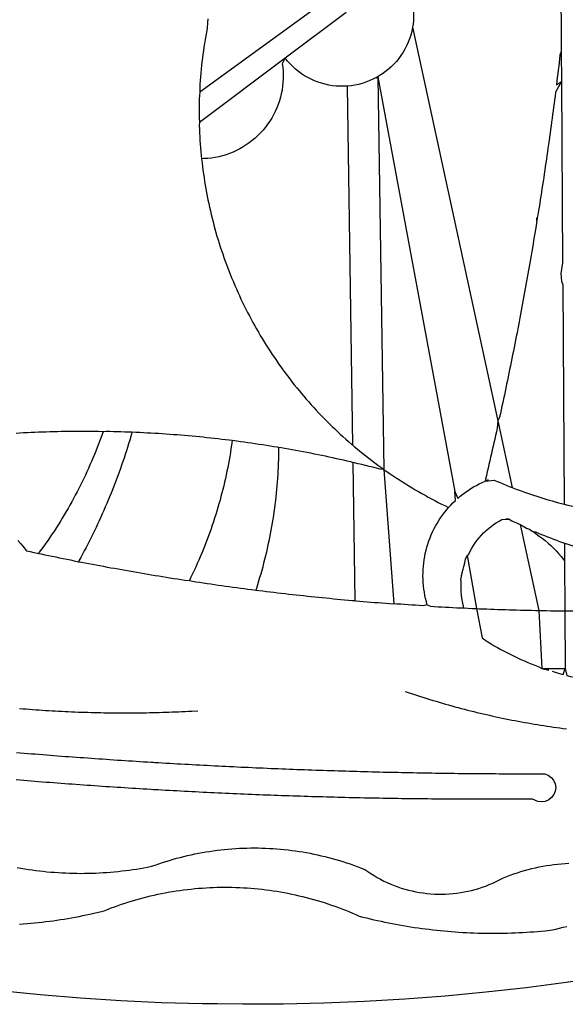
# Model space of a CAD drawing. Units: millimetres. Extents: x 178037 to 178457, y 1670846 to 1671143.
# Drawn here: x 178320 to 178322, y 1670899 to 1670900 of the extents above; entities that cross this region are included whole.
import ezdxf

# ---------------------------------------------------------------- set-up
doc = ezdxf.new("R2010")
doc.units = ezdxf.units.MM
doc.header["$LTSCALE"] = 5
doc.header["$MEASUREMENT"] = 0
doc.layers.add('BRAZAO', color=7, linetype='Continuous')
doc.layers.add('T-DIVIS-EXIS', color=7, linetype='Continuous')

# ---------------------------------------------------------------- blocks, each defined once
blk = doc.blocks.new('Logo_Prefeitura')
at = {"layer": 'BRAZAO'}
for points in [[(-9.96, -689.33), (-10.02, -690.06), (-10.1, -691.22), (-10.23, -691.94), (-10.36, -692.66), (-10.49, -693.39), (-10.61, -694.11), (-10.72, -694.84), (-10.82, -695.56), (-10.92, -696.29), (-11.02, -697.01), (-11.1, -697.74), (-11.19, -698.47), (-11.26, -699.2), (-11.33, -699.93), (-11.39, -700.66), (-11.45, -701.39), (-11.5, -702.13), (-11.54, -702.86), (-11.53, -703.65)], [(59.06, -672.9), (59.2, -693.51)], [(17.04, -682.85), (-11.53, -703.65)], [(29.78, -684.57), (29.97, -685.28), (30.12, -686), (30.23, -686.73), (30.31, -687.46), (30.34, -688.19), (30.34, -688.92), (30.3, -689.65), (30.22, -690.38), (30.13, -690.95)], [(5.16, -696.98), (17.12, -688.01)], [(30.13, -690.95), (29.95, -691.82), (29.76, -692.53), (29.53, -693.23), (29.26, -693.91), (28.96, -694.58), (28.63, -695.23), (28.26, -695.87), (27.86, -696.48), (27.43, -697.07), (26.96, -697.64), (26.47, -698.19), (25.95, -698.7), (25.4, -699.19), (24.83, -699.65), (24.24, -700.08), (23.62, -700.48), (23.33, -700.65)], [(30.13, -690.95), (46.83, -768.04)], [(59.2, -693.51), (59.2, -694.24), (59.21, -694.96), (59.21, -695.69)], [(59.21, -695.69), (58.98, -696.42), (58.9, -697.15), (58.81, -697.88), (58.73, -698.61), (58.64, -699.34), (58.55, -700.06), (58.46, -700.79), (58.37, -701.52), (58.28, -702.25), (59.25, -701.6)], [(59.21, -695.69), (59.25, -701.6)], [(-11.58, -709.55), (5.16, -696.98)], [(5.16, -696.98), (4.62, -698.14), (4.72, -698.86), (4.77, -699.6), (4.8, -700.33), (4.79, -701.06), (4.75, -701.79), (4.67, -702.52), (4.57, -703.25), (4.43, -703.97), (4.25, -704.68), (4.05, -705.38), (3.81, -706.08), (3.54, -706.76), (3.25, -707.43), (2.92, -708.09), (2.56, -708.73), (2.17, -709.35), (1.76, -709.96), (1.32, -710.54), (0.85, -711.11), (0.36, -711.65), (-0.16, -712.17), (-0.7, -712.67), (-1.26, -713.14), (-1.84, -713.59), (-2.44, -714.01), (-3.06, -714.4), (-3.7, -714.76), (-4.35, -715.1), (-5.02, -715.4), (-5.7, -715.67), (-6.39, -715.92), (-7.09, -716.13), (-7.81, -716.31), (-8.52, -716.45), (-9.25, -716.57), (-9.98, -716.65), (-10.71, -716.69), (-11.18, -716.7)], [(17.33, -702.49), (16.67, -702.52), (15.93, -702.52), (15.2, -702.48), (14.47, -702.4), (13.75, -702.29), (13.03, -702.13), (12.32, -701.94), (11.63, -701.72), (10.94, -701.45), (10.27, -701.15), (9.62, -700.82), (8.99, -700.45), (8.37, -700.05), (7.78, -699.62), (7.21, -699.16), (6.67, -698.66), (6.15, -698.14), (5.66, -697.6), (5.16, -696.98)], [(23.33, -700.65), (21.66, -701.47), (20.98, -701.73), (20.28, -701.96), (19.57, -702.15), (18.85, -702.3), (18.13, -702.41), (17.33, -702.49)], [(23.33, -700.65), (22.99, -700.84), (23.33, -700.65)], [(23.33, -700.65), (38.41, -781.83)], [(23.33, -700.65), (24.5, -777.53)], [(59.25, -701.6), (58.1, -703.7), (58.01, -704.43), (57.91, -705.16), (57.82, -705.88), (57.72, -706.61), (57.63, -707.34), (57.53, -708.07), (57.44, -708.79), (57.34, -709.52), (57.24, -710.25), (57.14, -710.97), (57.04, -711.7), (56.94, -712.43), (56.84, -713.15), (56.74, -713.88), (56.63, -714.61), (56.53, -715.33), (56.43, -716.06), (56.32, -716.78), (56.22, -717.51), (56.11, -718.23), (56, -718.96), (55.89, -719.69), (55.79, -720.41), (55.68, -721.14), (55.57, -721.86), (55.46, -722.59), (55.34, -723.31), (55.23, -724.04), (55.12, -724.76), (55.01, -725.49), (54.89, -726.21), (54.78, -726.93), (54.66, -727.66), (54.5, -728.22)], [(59.25, -701.6), (59.49, -737.07)], [(17.33, -702.49), (18.36, -772.74)], [(-11.53, -703.65), (-11.61, -704.32), (-11.63, -705.06), (-11.65, -705.79), (-11.66, -706.52), (-11.67, -707.26), (-11.67, -707.99), (-11.66, -708.72), (-11.58, -709.55)], [(-11.58, -709.55), (-11.63, -710.19), (-11.6, -710.92), (-11.57, -711.66), (-11.53, -712.39), (-11.49, -713.12), (-11.44, -713.85), (-11.38, -714.58), (-11.32, -715.31), (-11.25, -716.04), (-11.18, -716.7)], [(-11.18, -716.7), (-11.09, -717.5), (-11, -718.23), (-10.91, -718.96), (-10.81, -719.68), (-10.7, -720.41), (-10.59, -721.13), (-10.47, -721.86), (-10.34, -722.58), (-10.21, -723.3), (-10.07, -724.02), (-9.93, -724.74), (-9.78, -725.46), (-9.63, -726.18), (-9.46, -726.89), (-9.29, -727.61), (-9.12, -728.32), (-8.94, -729.03), (-8.75, -729.74), (-8.56, -730.44), (-8.36, -731.15), (-8.16, -731.86), (-7.95, -732.56), (-7.73, -733.26), (-7.51, -733.96), (-7.28, -734.65), (-7.04, -735.35), (-6.8, -736.04), (-6.56, -736.73), (-6.3, -737.42), (-6.05, -738.11), (-5.78, -738.79), (-5.51, -739.47), (-5.24, -740.15), (-4.95, -740.83), (-4.67, -741.5), (-4.37, -742.18), (-4.07, -742.85), (-3.77, -743.51), (-3.46, -744.18), (-3.14, -744.84), (-2.82, -745.5), (-2.5, -746.16), (-2.16, -746.81), (-1.82, -747.46), (-1.48, -748.11), (-1.13, -748.75), (-0.78, -749.39), (-0.41, -750.03), (-0.05, -750.67), (0.32, -751.3), (0.7, -751.93), (1.08, -752.56), (1.47, -753.18), (1.86, -753.8), (2.26, -754.41), (2.66, -755.03), (3.07, -755.64), (3.48, -756.24), (3.9, -756.84), (4.33, -757.44), (4.76, -758.04), (5.19, -758.63), (5.63, -759.21), (6.07, -759.8), (6.52, -760.38), (6.98, -760.95), (7.44, -761.53), (7.9, -762.09), (8.37, -762.66), (8.84, -763.22), (9.32, -763.77), (9.8, -764.33), (10.29, -764.87), (10.78, -765.42), (11.28, -765.96), (11.78, -766.49), (12.29, -767.02), (12.8, -767.55), (13.32, -768.07), (13.84, -768.59), (14.36, -769.1), (14.89, -769.61), (15.42, -770.11), (15.96, -770.61), (16.5, -771.11), (17.04, -771.6), (17.59, -772.08), (18.15, -772.56), (18.36, -772.74)], [(54.5, -728.22), (54.31, -729.83), (54.19, -730.55), (54.07, -731.28), (53.95, -732), (53.83, -732.72), (53.71, -733.45), (53.58, -734.17), (53.46, -734.89), (53.34, -735.62), (53.21, -736.34), (53.09, -737.06), (52.96, -737.78), (52.83, -738.51), (52.71, -739.23), (52.58, -739.95), (52.45, -740.67), (52.32, -741.39), (52.19, -742.12), (52.06, -742.84), (51.93, -743.56), (51.79, -744.28), (51.66, -745), (51.53, -745.72), (51.39, -746.44), (51.26, -747.16), (51.12, -747.88), (50.98, -748.61), (50.84, -749.33), (50.71, -750.04), (50.57, -750.76), (50.43, -751.48), (50.29, -752.2), (50.14, -752.92), (50, -753.64), (49.86, -754.36), (49.72, -755.08), (49.57, -755.8), (49.43, -756.52), (49.28, -757.24), (49.13, -757.96), (48.99, -758.68), (48.84, -759.39), (48.69, -760.11), (48.54, -760.83), (48.39, -761.55), (48.24, -762.27), (48.09, -762.98), (47.94, -763.7), (47.78, -764.42), (47.63, -765.14), (47.47, -765.85), (47.32, -766.57), (47.16, -767.29), (46.83, -768.04)], [(54.5, -728.22), (54.43, -728.87), (54.45, -728.42), (54.5, -728.22)], [(59.49, -737.07), (59.16, -739.2), (59.21, -739.93), (59.31, -740.66), (59.52, -741.38)], [(59.52, -741.38), (59.8, -784.34)], [(46.83, -768.04), (46.69, -769.43), (46.53, -770.15), (46.37, -770.87), (46.21, -771.58), (46.05, -772.3), (45.89, -773.01), (45.73, -773.73), (45.56, -774.44), (45.4, -775.16), (45.24, -775.87), (45.07, -776.59), (44.9, -777.3), (44.74, -778.02), (44.57, -778.73), (44.4, -779.44), (44.31, -779.82)], [(46.83, -768.04), (49.65, -781.07)], [(-30.47, -770.16), (-31.35, -770.1), (-32.08, -770.09), (-32.81, -770.09), (-33.55, -770.08), (-34.28, -770.08), (-34.28, -770.08), (-35.01, -770.09), (-35.75, -770.09), (-36.48, -770.1), (-37.21, -770.11), (-37.95, -770.12), (-38.68, -770.13), (-39.41, -770.15), (-40.15, -770.17), (-40.88, -770.19), (-41.61, -770.21), (-42.35, -770.24), (-43.08, -770.26), (-43.81, -770.29), (-44.54, -770.33), (-45.28, -770.36), (-46.01, -770.4), (-46.74, -770.44), (-47.47, -770.48)], [(-30.47, -770.16), (-30.6, -770.52), (-30.84, -771.21), (-31.1, -771.9), (-31.35, -772.58), (-31.62, -773.27), (-31.89, -773.95), (-32.16, -774.63), (-32.44, -775.31), (-32.73, -775.98), (-33.02, -776.66), (-33.32, -777.33), (-33.62, -777.99), (-33.93, -778.66), (-34.24, -779.32), (-34.56, -779.98), (-34.89, -780.64), (-35.22, -781.29), (-35.56, -781.94), (-35.9, -782.59), (-36.24, -783.24), (-36.6, -783.88), (-36.95, -784.52), (-37.32, -785.16), (-37.68, -785.8), (-38.06, -786.43), (-38.44, -787.05), (-38.82, -787.68), (-39.21, -788.3), (-39.6, -788.92), (-40, -789.54), (-40.41, -790.15), (-40.82, -790.76), (-41.23, -791.36), (-41.65, -791.96), (-42.07, -792.56), (-42.5, -793.15), (-42.94, -793.75), (-43.11, -793.97)], [(-24.8, -770.27), (-25.05, -771.1), (-25.25, -771.81), (-25.47, -772.51), (-25.68, -773.21), (-25.9, -773.91), (-26.13, -774.61), (-26.36, -775.3), (-26.59, -776), (-26.83, -776.69), (-27.07, -777.38), (-27.32, -778.07), (-27.57, -778.76), (-27.83, -779.45), (-28.09, -780.14), (-28.35, -780.82), (-28.62, -781.5), (-28.89, -782.19), (-29.17, -782.87), (-29.45, -783.54), (-29.73, -784.22), (-30.02, -784.89), (-30.31, -785.57), (-30.61, -786.24), (-30.91, -786.9), (-31.21, -787.57), (-31.52, -788.24), (-31.84, -788.9), (-32.15, -789.56), (-32.48, -790.22), (-32.8, -790.88), (-33.13, -791.53), (-33.46, -792.19), (-33.8, -792.84), (-34.14, -793.49), (-34.49, -794.13), (-34.84, -794.78), (-35.19, -795.42), (-35.3, -795.61)], [(-24.8, -770.27), (-25.48, -770.24), (-26.21, -770.21), (-26.95, -770.19), (-27.68, -770.17), (-28.41, -770.15), (-29.15, -770.13), (-29.88, -770.12), (-29.88, -770.12), (-30.47, -770.16)], [(-5.19, -771.9), (-5.75, -771.83), (-6.48, -771.74), (-7.21, -771.65), (-7.93, -771.57), (-8.66, -771.49), (-9.39, -771.41), (-10.12, -771.33), (-10.85, -771.25), (-11.58, -771.18), (-12.31, -771.11), (-13.04, -771.04), (-13.77, -770.98), (-14.5, -770.91), (-15.23, -770.85), (-15.96, -770.79), (-16.69, -770.74), (-17.43, -770.68), (-18.16, -770.63), (-18.89, -770.58), (-19.62, -770.53), (-20.35, -770.49), (-21.09, -770.45), (-21.82, -770.41), (-22.55, -770.37), (-23.28, -770.33), (-24.02, -770.3), (-24.8, -770.27)], [(-5.19, -771.9), (-5.32, -772.8), (-5.43, -773.53), (-5.54, -774.25), (-5.66, -774.98), (-5.79, -775.7), (-5.92, -776.42), (-6.06, -777.14), (-6.2, -777.86), (-6.35, -778.58), (-6.51, -779.29), (-6.67, -780.01), (-6.84, -780.72), (-7.01, -781.44), (-7.19, -782.15), (-7.38, -782.86), (-7.57, -783.57), (-7.77, -784.27), (-7.97, -784.98), (-8.18, -785.68), (-8.4, -786.38), (-8.62, -787.08), (-8.85, -787.78), (-9.08, -788.47), (-9.32, -789.17), (-9.56, -789.86), (-9.81, -790.55), (-10.07, -791.23), (-10.33, -791.92), (-10.59, -792.6), (-10.87, -793.28), (-11.15, -793.96), (-11.43, -794.64), (-11.72, -795.31), (-12.01, -795.98), (-12.31, -796.65), (-12.62, -797.32), (-12.93, -797.98), (-13.25, -798.64), (-13.57, -799.3)], [(3.91, -773.24), (3.69, -773.2), (2.96, -773.08), (2.24, -772.97), (1.51, -772.85), (0.79, -772.74), (0.06, -772.63), (-0.66, -772.52), (-1.39, -772.41), (-2.11, -772.31), (-2.84, -772.21), (-3.57, -772.11), (-4.29, -772.02), (-5.19, -771.9)], [(18.36, -772.74), (18.71, -773.04), (19.27, -773.51), (19.83, -773.98), (20.4, -774.44), (20.98, -774.9), (21.56, -775.35), (22.14, -775.79), (22.72, -776.24), (23.31, -776.67), (23.9, -777.11), (24.5, -777.53)], [(-47.12, -791.44), (-46.65, -792.01), (-46.18, -792.57), (-45.47, -793.47), (-44.75, -793.62), (-44.04, -793.77), (-43.32, -793.93), (-43.11, -793.97)], [(3.91, -773.24), (3.89, -774.87), (3.87, -775.6), (3.84, -776.34), (3.81, -777.07), (3.77, -777.8), (3.73, -778.53), (3.68, -779.27), (3.63, -780), (3.57, -780.73), (3.5, -781.46), (3.43, -782.19), (3.35, -782.92), (3.27, -783.65), (3.18, -784.37), (3.08, -785.1), (2.98, -785.83), (2.88, -786.55), (2.77, -787.28), (2.65, -788), (2.52, -788.72), (2.39, -789.45), (2.26, -790.17), (2.12, -790.89), (1.97, -791.61), (1.82, -792.32), (1.66, -793.04), (1.5, -793.75), (1.33, -794.47), (1.15, -795.18), (0.97, -795.89), (0.79, -796.6), (0.6, -797.31), (0.4, -798.01), (0.19, -798.72), (-0.01, -799.42), (-0.23, -800.12), (-0.45, -800.82), (-0.56, -801.17)], [(18.41, -776.16), (18.07, -776.08), (17.35, -775.91), (16.64, -775.75), (15.92, -775.59), (15.21, -775.43), (14.49, -775.27), (13.77, -775.12), (13.05, -774.97), (12.34, -774.82), (11.62, -774.67), (10.9, -774.53), (10.18, -774.38), (9.46, -774.24), (8.74, -774.1), (8.02, -773.97), (7.3, -773.84), (6.58, -773.7), (5.85, -773.57), (5.13, -773.45), (4.41, -773.32), (3.91, -773.24)], [(24.5, -777.53), (23.76, -777.49), (23.05, -777.3), (22.34, -777.12), (21.63, -776.94), (20.92, -776.76), (20.21, -776.59), (19.49, -776.42), (18.78, -776.25), (18.41, -776.16)], [(18.41, -776.16), (18.8, -803.23)], [(24.5, -777.53), (26.44, -803.83)], [(24.5, -777.53), (25.71, -778.37), (26.31, -778.78), (26.92, -779.19), (27.54, -779.59), (28.16, -779.98), (28.78, -780.37), (29.4, -780.76), (30.03, -781.14), (30.66, -781.51), (31.29, -781.88), (31.93, -782.24), (32.57, -782.6), (33.21, -782.95), (33.86, -783.3), (34.51, -783.64), (35.16, -783.98), (35.82, -784.31), (36.47, -784.63), (37.17, -785.01)], [(38.41, -781.83), (38.97, -783.21), (39.45, -782.79), (39.95, -782.4), (40.46, -782.02), (40.98, -781.65), (41.51, -781.3), (42.05, -780.97), (42.61, -780.66), (43.17, -780.36), (43.74, -780.08), (44.31, -779.82)], [(44.31, -779.82), (44.91, -779.58), (44.31, -779.82)], [(44.31, -779.82), (46.1, -779.61), (46.68, -779.87), (47.27, -780.12), (47.86, -780.37), (48.44, -780.61), (49.03, -780.85), (49.65, -781.07)], [(37.17, -785.01), (37.6, -784.53), (38.04, -784.08), (38.5, -783.64), (38.41, -781.83)], [(49.65, -781.07), (50.22, -781.31), (50.81, -781.53), (51.41, -781.75), (52.01, -781.97), (52.61, -782.18), (53.21, -782.39), (53.81, -782.59), (54.42, -782.79), (55.02, -782.98), (55.63, -783.17), (56.24, -783.35), (56.85, -783.53), (57.46, -783.71), (58.07, -783.88), (58.69, -784.05), (59.3, -784.21), (59.8, -784.34)], [(59.8, -784.34), (60.54, -784.52), (61.16, -784.67), (61.78, -784.81), (62.4, -784.95), (63.02, -785.08), (63.64, -785.21), (64.26, -785.33), (64.89, -785.45), (65.51, -785.57), (66.14, -785.68), (66.77, -785.79), (67.25, -785.86)], [(33.01, -804.05), (32.83, -803.44), (32.68, -802.82), (32.55, -802.2), (32.43, -801.57), (32.34, -800.95), (32.26, -800.31), (32.21, -799.68), (32.17, -799.04), (32.16, -798.41), (32.17, -797.77), (32.19, -797.14), (32.24, -796.5), (32.3, -795.87), (32.39, -795.24), (32.5, -794.61), (32.62, -793.99), (32.77, -793.37), (32.93, -792.76), (33.12, -792.15), (33.32, -791.54), (33.54, -790.95), (33.79, -790.36), (34.05, -789.78), (34.32, -789.21), (34.62, -788.65), (34.93, -788.09), (35.27, -787.55), (35.61, -787.02), (35.98, -786.5), (36.36, -785.99), (36.76, -785.49), (37.17, -785.01)], [(40.84, -794.42), (41.11, -794.1), (41.39, -793.53), (41.71, -792.98), (42.04, -792.44), (42.4, -791.91), (42.78, -791.4), (43.18, -790.91), (43.6, -790.43), (44.04, -789.98), (44.5, -789.54), (44.98, -789.12), (45.48, -788.72), (45.99, -788.34), (46.52, -787.99), (47.06, -787.66), (47.62, -787.35), (49.03, -787.25)], [(49.03, -787.25), (48.41, -787.26), (49.03, -787.25)], [(49.03, -787.25), (49.55, -787.6), (49.82, -787.7), (50.14, -787.87), (50.48, -788.02), (50.73, -788.12), (51.22, -788.33)], [(51.22, -788.33), (54.87, -805.15)], [(51.22, -788.33), (51.8, -788.67), (52.44, -789.01), (53.02, -789.23), (53.51, -789.64), (53.72, -789.67)], [(53.72, -789.67), (54.32, -790.16), (54.92, -790.58), (55.51, -791.02), (56.08, -791.48), (56.64, -791.95), (57.18, -792.45), (57.71, -792.96), (58.22, -793.48), (58.72, -794.02), (59.19, -794.58), (59.65, -795.15), (59.88, -795.45)], [(53.72, -789.67), (54.18, -789.75), (54.76, -790), (55.35, -790.25), (55.93, -790.49), (56.52, -790.73), (57.12, -790.96), (57.71, -791.19), (58.31, -791.41), (58.9, -791.63), (59.5, -791.84), (59.85, -791.96)], [(59.85, -791.96), (60.11, -792.04), (60.71, -792.25), (61.32, -792.44), (61.92, -792.63), (62.53, -792.82), (63.14, -792.99), (63.75, -793.17), (64.37, -793.34), (64.98, -793.5), (65.6, -793.66), (66.22, -793.81), (66.83, -793.95), (67.42, -794.09)], [(59.85, -791.96), (59.88, -795.45)], [(-43.11, -793.97), (-42.6, -794.08), (-41.89, -794.23), (-41.17, -794.38), (-40.45, -794.53), (-39.73, -794.68), (-39.01, -794.82), (-38.29, -794.97), (-37.57, -795.11), (-36.85, -795.26), (-36.14, -795.4), (-35.3, -795.61)], [(-35.3, -795.61), (-34.7, -795.68), (-33.98, -795.82), (-33.26, -795.96), (-32.54, -796.1), (-31.81, -796.23), (-31.09, -796.37), (-30.37, -796.5), (-29.65, -796.64), (-28.93, -796.77), (-28.21, -796.9), (-27.49, -797.03), (-26.77, -797.16), (-26.04, -797.29), (-25.32, -797.42), (-24.6, -797.54), (-23.88, -797.67), (-23.15, -797.79), (-22.43, -797.92), (-21.71, -798.04), (-20.98, -798.16), (-20.26, -798.28), (-19.54, -798.4), (-18.81, -798.52), (-18.09, -798.63), (-17.36, -798.75), (-16.64, -798.87), (-15.92, -798.98), (-15.19, -799.09), (-14.47, -799.2), (-13.57, -799.3)], [(39.59, -798.92), (39.71, -798.65), (39.7, -798.31), (39.82, -797.94), (39.84, -797.7), (40.04, -797.09), (40.15, -796.52), (40.34, -795.81), (40.52, -795.1), (40.84, -794.42)], [(40.84, -794.42), (42.67, -804.78)], [(59.88, -795.45), (59.94, -805.22)], [(-13.57, -799.3), (-12.29, -799.53), (-11.57, -799.64), (-10.84, -799.75), (-10.11, -799.86), (-9.39, -799.96), (-8.66, -800.06), (-7.94, -800.17), (-7.21, -800.27), (-6.48, -800.37), (-5.76, -800.47), (-5.03, -800.57), (-4.3, -800.67), (-3.58, -800.76), (-2.85, -800.86), (-2.12, -800.95), (-1.39, -801.05), (-0.56, -801.17)], [(40.18, -804.64), (40.02, -804.02), (39.89, -803.4), (39.78, -802.77), (39.7, -802.14), (39.65, -801.51), (39.62, -800.88), (39.63, -800.24), (39.66, -799.6), (39.59, -798.92)], [(-0.56, -801.17), (0.06, -801.23), (0.79, -801.32), (1.52, -801.41), (2.25, -801.5), (2.97, -801.59), (3.7, -801.67), (4.43, -801.76), (5.16, -801.84), (5.89, -801.93), (6.62, -802.01), (7.35, -802.09), (8.07, -802.17), (8.8, -802.25), (9.53, -802.33), (10.26, -802.4), (10.99, -802.48), (11.72, -802.55), (12.45, -802.63), (13.18, -802.7), (13.91, -802.77), (14.64, -802.84), (15.37, -802.91), (16.1, -802.98), (16.83, -803.05), (17.56, -803.12), (18.29, -803.18), (18.8, -803.23)], [(18.8, -803.23), (19.02, -803.25), (19.75, -803.31), (20.48, -803.37), (21.21, -803.44), (21.95, -803.5), (22.68, -803.56), (23.41, -803.61), (24.14, -803.67), (24.87, -803.73), (25.6, -803.78), (26.44, -803.83)], [(33.01, -804.05), (32.19, -804.24), (31.45, -804.19), (30.72, -804.14), (29.99, -804.09), (29.26, -804.04), (28.53, -804), (27.8, -803.94), (27.06, -803.89), (26.44, -803.83)], [(33.01, -804.05), (33.65, -804.33), (34.38, -804.37), (35.11, -804.41), (35.85, -804.45), (36.58, -804.49), (37.31, -804.53), (37.99, -804.57)], [(37.99, -804.57), (38.78, -804.61), (39.51, -804.64), (40.18, -804.64)], [(40.18, -804.64), (40.97, -804.71), (41.71, -804.74), (42.44, -804.77), (42.67, -804.78)], [(42.67, -804.78), (43.73, -810.51)], [(42.67, -804.78), (43.17, -804.8), (43.91, -804.83), (44.64, -804.86), (45.37, -804.89), (46.1, -804.92), (46.84, -804.94), (47.57, -804.97), (48.3, -804.99), (49.04, -805.01), (49.77, -805.03), (50.5, -805.05), (51.24, -805.07), (51.97, -805.09), (52.7, -805.11), (53.44, -805.12), (54.17, -805.14), (54.87, -805.15)], [(54.87, -805.15), (55.43, -816.48)], [(54.87, -805.15), (55.64, -805.17), (56.37, -805.18), (57.1, -805.19), (57.83, -805.2), (58.57, -805.21), (59.3, -805.22), (59.94, -805.22)], [(59.94, -805.22), (67.64, -805.23)], [(59.94, -805.22), (60.02, -816.51)], [(43.73, -810.51), (44.24, -810.93), (44.86, -811.31), (45.49, -811.69), (46.12, -812.06), (46.76, -812.43), (47.4, -812.78), (48.05, -813.13), (48.7, -813.46), (49.36, -813.79), (50.01, -814.11), (50.68, -814.43), (51.35, -814.73), (52.02, -815.02), (52.69, -815.31), (53.37, -815.59), (54.05, -815.86), (54.74, -816.12), (55.43, -816.48)], [(55.43, -816.48), (56.82, -816.84), (55.43, -816.48)], [(55.43, -816.48), (60.02, -816.51)], [(57.45, -817.05), (58.22, -817.28), (58.92, -817.49), (59.63, -817.69), (60.02, -816.51)], [(60.02, -816.51), (60.33, -817.87), (61.05, -818.05), (61.76, -818.22), (62.47, -818.38), (62.93, -818.48)], [(-46.79, -824.33), (-46.16, -824.39), (-45.52, -824.44), (-44.89, -824.49), (-44.25, -824.54), (-43.62, -824.58), (-42.99, -824.63), (-42.35, -824.67), (-41.72, -824.71), (-41.08, -824.75), (-40.45, -824.79), (-39.81, -824.82), (-39.18, -824.86), (-38.54, -824.89), (-37.91, -824.92), (-37.27, -824.95), (-36.63, -824.98), (-36, -825.01), (-35.36, -825.03), (-34.73, -825.05), (-34.09, -825.07), (-33.46, -825.09), (-32.82, -825.11), (-32.18, -825.13), (-31.55, -825.14), (-30.91, -825.15), (-30.28, -825.17), (-29.64, -825.18), (-29, -825.18), (-28.37, -825.19), (-27.73, -825.19), (-27.1, -825.2), (-26.46, -825.2), (-25.82, -825.2), (-25.19, -825.2), (-24.55, -825.19), (-23.92, -825.19), (-23.28, -825.18), (-22.64, -825.17), (-22.01, -825.16), (-21.37, -825.15), (-20.73, -825.14), (-20.1, -825.12), (-19.46, -825.11), (-18.83, -825.09), (-18.19, -825.07), (-17.56, -825.04), (-16.92, -825.02), (-16.28, -825), (-15.65, -824.97), (-15.01, -824.94), (-14.38, -824.91), (-13.74, -824.88), (-13.11, -824.85), (-11.9, -824.78)], [(28.69, -820.99), (29.29, -821.2), (29.89, -821.4), (30.5, -821.6), (31.1, -821.8), (31.71, -822), (32.31, -822.19), (32.92, -822.38), (33.53, -822.57), (34.14, -822.76), (34.75, -822.94), (35.35, -823.12), (35.97, -823.3), (36.58, -823.48), (37.19, -823.65), (37.8, -823.82), (38.41, -823.99), (39.03, -824.16), (39.64, -824.32), (40.26, -824.48), (40.87, -824.64), (41.49, -824.8), (42.11, -824.95), (42.73, -825.1), (43.34, -825.25), (43.96, -825.4), (44.58, -825.54), (45.2, -825.68), (45.82, -825.82), (46.45, -825.96), (47.07, -826.09), (47.69, -826.22), (48.31, -826.35), (48.94, -826.48), (49.56, -826.6), (50.19, -826.72), (50.81, -826.84), (51.44, -826.96), (52.06, -827.07), (52.69, -827.18), (53.31, -827.29), (53.94, -827.39), (54.57, -827.5), (55.2, -827.6), (55.83, -827.7), (56.45, -827.79), (57.08, -827.89), (57.71, -827.98), (58.34, -828.06), (58.97, -828.15), (59.61, -828.23), (60.24, -828.31)], [(-20.58, -840.24), (-21.13, -840.2), (-21.87, -840.16), (-22.6, -840.12), (-23.33, -840.07), (-24.06, -840.03), (-24.79, -839.98), (-25.53, -839.93), (-26.26, -839.89), (-26.99, -839.84), (-27.72, -839.79), (-28.45, -839.75), (-29.18, -839.7), (-29.92, -839.65), (-30.65, -839.6), (-31.38, -839.55), (-32.11, -839.5), (-32.84, -839.45), (-33.57, -839.4), (-34.31, -839.35), (-35.04, -839.29), (-35.77, -839.24), (-36.5, -839.19), (-37.23, -839.13), (-37.96, -839.08), (-38.69, -839.02), (-39.42, -838.97), (-40.16, -838.91), (-40.89, -838.86), (-41.62, -838.8), (-42.35, -838.74), (-43.08, -838.69), (-43.81, -838.63), (-44.54, -838.57), (-45.27, -838.51), (-46, -838.45), (-46.73, -838.39), (-47.46, -838.33)], [(-47.39, -832.96), (-46.66, -833.02), (-45.93, -833.08), (-45.2, -833.13), (-44.47, -833.19), (-43.74, -833.25), (-43.01, -833.31), (-42.28, -833.37), (-41.55, -833.43), (-40.81, -833.48), (-40.08, -833.54), (-39.35, -833.59), (-38.62, -833.65), (-37.89, -833.71), (-37.16, -833.76), (-36.43, -833.81), (-35.7, -833.87), (-34.96, -833.92), (-34.23, -833.97), (-33.5, -834.03), (-32.77, -834.08), (-32.04, -834.13), (-31.31, -834.18), (-30.58, -834.23), (-29.84, -834.28), (-29.11, -834.33), (-28.38, -834.38), (-27.65, -834.43), (-26.92, -834.48), (-26.19, -834.53), (-25.45, -834.57), (-24.72, -834.62), (-23.99, -834.67), (-23.26, -834.71), (-22.53, -834.76), (-21.79, -834.8), (-21.06, -834.85), (-20.66, -834.87)], [(-20.66, -834.87), (-20.33, -834.89), (-19.6, -834.94), (-18.87, -834.98), (-18.13, -835.02), (-17.4, -835.07), (-16.67, -835.11), (-15.94, -835.15), (-15.21, -835.19), (-14.47, -835.23), (-13.74, -835.27), (-13.01, -835.31), (-12.28, -835.35), (-11.54, -835.39), (-10.81, -835.43), (-10.08, -835.47), (-9.35, -835.51), (-8.62, -835.55), (-7.88, -835.58), (-7.15, -835.62), (-6.42, -835.66), (-5.69, -835.69), (-4.95, -835.73), (-4.22, -835.76), (-3.49, -835.8), (-2.76, -835.83), (-2.02, -835.86), (-1.29, -835.9), (-0.56, -835.93), (0.17, -835.96), (0.91, -835.99), (1.64, -836.02), (2.37, -836.06), (3.1, -836.09), (3.84, -836.12), (4.57, -836.14), (5.3, -836.17), (6.04, -836.2), (6.77, -836.23), (7.5, -836.26), (8.23, -836.29), (8.97, -836.31), (9.7, -836.34), (10.43, -836.37), (11.17, -836.39), (11.9, -836.42), (12.63, -836.44), (13.36, -836.46), (14.1, -836.49), (14.83, -836.51), (15.56, -836.54), (16.3, -836.56), (17.03, -836.58), (17.76, -836.6), (18.49, -836.62), (19.23, -836.64), (19.96, -836.66), (20.69, -836.68), (21.43, -836.7), (22.16, -836.72), (22.89, -836.74), (23.63, -836.76), (24.36, -836.78), (25.09, -836.79), (25.83, -836.81), (26.56, -836.83), (27.29, -836.84), (28.03, -836.86), (28.76, -836.87), (29.49, -836.89), (30.22, -836.9), (30.96, -836.92), (31.69, -836.93), (32.42, -836.94), (33.16, -836.95), (33.89, -836.97), (34.62, -836.98), (35.36, -836.99), (36.09, -837), (36.82, -837.01), (37.56, -837.02), (38.29, -837.03), (39.02, -837.04), (39.76, -837.05), (40.49, -837.05), (41.22, -837.06), (41.96, -837.07), (42.69, -837.08), (43.42, -837.08), (44.16, -837.09), (44.89, -837.09), (45.62, -837.1), (46.36, -837.1), (47.09, -837.11), (47.82, -837.11), (48.56, -837.11), (49.29, -837.12), (50.02, -837.12), (50.76, -837.12), (51.49, -837.12), (52.22, -837.12), (52.96, -837.12), (53.69, -837.12), (54.42, -837.12), (55.16, -837.12), (56.02, -837.12), (56.02, -837.12), (56.7, -837.39), (57.29, -837.83), (57.74, -838.4), (58.03, -839.07), (58.14, -839.8), (58.06, -840.52), (57.79, -841.2), (57.35, -841.79), (56.78, -842.25), (56.11, -842.54), (55.39, -842.65), (54.66, -842.57), (53.62, -842.07), (53.62, -842.07), (52.88, -842.07), (52.15, -842.08), (51.42, -842.08), (50.68, -842.09), (49.95, -842.09), (49.22, -842.1), (48.49, -842.1), (47.75, -842.1), (47.02, -842.11), (46.29, -842.11), (45.55, -842.11), (44.82, -842.11), (44.09, -842.11), (43.35, -842.11), (42.62, -842.11), (41.89, -842.11), (41.15, -842.11), (40.42, -842.11), (39.69, -842.11), (38.95, -842.1), (38.22, -842.1), (37.49, -842.1), (36.75, -842.09), (36.02, -842.09), (35.29, -842.08), (34.55, -842.07), (33.82, -842.07), (33.09, -842.06), (32.35, -842.05), (31.62, -842.05), (30.89, -842.04), (30.15, -842.03), (29.42, -842.02), (28.69, -842.01), (27.95, -842), (27.22, -841.99), (26.49, -841.98), (25.76, -841.97), (25.02, -841.95), (24.29, -841.94), (23.56, -841.93), (22.82, -841.92), (22.09, -841.9), (21.36, -841.89), (20.62, -841.87), (19.89, -841.86), (19.16, -841.84), (18.42, -841.82), (17.69, -841.81), (16.96, -841.79), (16.23, -841.77), (15.49, -841.75), (14.76, -841.73), (14.03, -841.71), (13.29, -841.69), (12.56, -841.67), (11.83, -841.65), (11.09, -841.63), (10.36, -841.61), (9.63, -841.59), (8.9, -841.56), (8.16, -841.54), (7.43, -841.52), (6.7, -841.49), (5.97, -841.47), (5.23, -841.44), (4.5, -841.42), (3.77, -841.39), (3.03, -841.36), (2.3, -841.34), (1.57, -841.31), (0.84, -841.28), (0.1, -841.25), (-0.63, -841.22), (-1.36, -841.19), (-2.09, -841.16), (-2.83, -841.13), (-3.56, -841.1), (-4.29, -841.07), (-5.03, -841.04), (-5.76, -841), (-6.49, -840.97), (-7.22, -840.94), (-7.96, -840.9), (-8.69, -840.87), (-9.42, -840.83), (-10.15, -840.8), (-10.89, -840.76), (-11.62, -840.72), (-12.35, -840.69), (-13.08, -840.65), (-13.81, -840.61), (-14.55, -840.57), (-15.28, -840.53), (-16.01, -840.49), (-16.74, -840.45), (-17.47, -840.41), (-18.21, -840.37), (-18.94, -840.33), (-19.67, -840.29), (-20.58, -840.24)], [(-47.25, -855.49), (-46.53, -855.62), (-45.8, -855.74), (-45.08, -855.85), (-44.35, -855.95), (-43.63, -856.05), (-42.9, -856.14), (-42.17, -856.22), (-41.44, -856.3), (-40.71, -856.36), (-39.98, -856.42), (-39.25, -856.47), (-38.52, -856.51), (-37.78, -856.55), (-37.05, -856.58), (-36.32, -856.6), (-35.58, -856.61), (-34.85, -856.62), (-34.12, -856.61), (-33.38, -856.6), (-32.65, -856.58), (-31.92, -856.56), (-31.18, -856.52), (-30.45, -856.48), (-29.72, -856.43), (-28.99, -856.38), (-28.26, -856.31), (-27.53, -856.24), (-26.8, -856.16), (-26.07, -856.08), (-25.34, -855.98), (-24.62, -855.88), (-23.89, -855.77), (-23.17, -855.65), (-22.45, -855.53), (-21.73, -855.39), (-20.95, -855.24), (-20.26, -854.99), (-19.56, -854.75), (-18.8, -854.49)], [(-18.8, -854.49), (-18.17, -854.29), (-17.47, -854.08), (-16.77, -853.87), (-16.06, -853.68), (-15.35, -853.49), (-14.64, -853.31), (-13.93, -853.14), (-13.21, -852.98), (-12.49, -852.83), (-11.77, -852.68), (-11.05, -852.55), (-10.33, -852.43), (-9.61, -852.31), (-8.88, -852.2), (-8.15, -852.11), (-7.43, -852.02), (-6.7, -851.94), (-5.97, -851.87), (-5.23, -851.81), (-4.5, -851.76), (-3.77, -851.72), (-3.04, -851.69), (-2.3, -851.67), (-1.57, -851.65), (-0.84, -851.65), (-0.84, -851.65), (-0.1, -851.65), (0.63, -851.67), (1.36, -851.69), (2.09, -851.73), (2.83, -851.77), (3.56, -851.82), (4.29, -851.88), (5.02, -851.95), (5.75, -852.03), (6.48, -852.12), (7.2, -852.22), (7.93, -852.32), (8.65, -852.44), (9.37, -852.57), (10.1, -852.7), (10.81, -852.85), (11.53, -853), (12.25, -853.16), (12.96, -853.33), (13.67, -853.51), (14.38, -853.7), (15.09, -853.9), (15.79, -854.11), (16.49, -854.32), (17.19, -854.55), (17.88, -854.78), (18.58, -855.02), (19.26, -855.27), (19.95, -855.54), (20.75, -855.85), (21.35, -856.28), (21.96, -856.68), (22.58, -857.07), (23.22, -857.44), (23.86, -857.79), (24.51, -858.12), (25.18, -858.44), (25.85, -858.73), (26.53, -859), (27.22, -859.26), (27.91, -859.49), (28.61, -859.7), (29.32, -859.9), (30.03, -860.07), (30.75, -860.22), (31.47, -860.35), (32.2, -860.46), (32.93, -860.55), (33.66, -860.62), (34.39, -860.67), (35.12, -860.69), (35.86, -860.7), (36.59, -860.68), (37.32, -860.64), (38.05, -860.58), (38.78, -860.5), (39.51, -860.4), (40.23, -860.27), (40.95, -860.13), (41.66, -859.96), (42.37, -859.78), (43.08, -859.57), (43.77, -859.34), (44.46, -859.1), (45.15, -858.83), (45.82, -858.54), (46.49, -858.24), (47.15, -857.91), (47.9, -857.51), (48.58, -857.23), (49.26, -856.97), (49.95, -856.73), (50.65, -856.49), (51.35, -856.27), (52.05, -856.06), (52.76, -855.87), (53.47, -855.69), (54.18, -855.52), (54.9, -855.37), (55.62, -855.23), (56.34, -855.1), (57.07, -854.99), (57.8, -854.89), (58.52, -854.81), (59.25, -854.74), (59.99, -854.68), (60.72, -854.64)], [(-46.8, -866.57), (-46.07, -866.51), (-45.34, -866.45), (-44.61, -866.39), (-43.88, -866.32), (-43.15, -866.25), (-42.42, -866.16), (-41.69, -866.08), (-40.96, -865.98), (-40.23, -865.89), (-39.51, -865.78), (-38.78, -865.67), (-38.06, -865.56), (-37.34, -865.44), (-36.61, -865.31), (-35.89, -865.18), (-35.17, -865.04), (-34.45, -864.89), (-33.74, -864.74), (-33.02, -864.59), (-32.3, -864.43), (-31.59, -864.26), (-30.26, -863.94), (-29.58, -863.67), (-28.89, -863.4), (-28.2, -863.15), (-27.51, -862.9), (-26.82, -862.66), (-26.12, -862.43), (-25.42, -862.21), (-24.72, -862), (-24.02, -861.79), (-23.31, -861.59), (-22.6, -861.4), (-21.89, -861.22), (-21.18, -861.05), (-20.47, -860.88), (-19.75, -860.72), (-19.03, -860.58), (-18.31, -860.44), (-17.4, -860.27)], [(-17.4, -860.27), (-16.87, -860.18), (-16.14, -860.06), (-15.42, -859.96), (-14.69, -859.86), (-13.96, -859.77), (-13.24, -859.69), (-12.5, -859.61), (-11.77, -859.55), (-11.04, -859.49), (-10.31, -859.44), (-9.58, -859.4), (-8.85, -859.37), (-8.11, -859.35), (-7.38, -859.34), (-6.65, -859.33), (-6.65, -859.33), (-5.91, -859.33), (-5.18, -859.34), (-4.45, -859.36), (-3.71, -859.39), (-2.98, -859.43), (-2.25, -859.47), (-1.52, -859.53), (-0.79, -859.59), (-0.06, -859.66), (0.67, -859.74), (1.4, -859.83), (2.13, -859.92), (2.85, -860.03), (3.58, -860.14), (4.3, -860.26), (5.02, -860.39), (5.74, -860.53), (6.46, -860.67), (7.18, -860.83), (7.89, -860.99), (8.61, -861.16), (9.32, -861.34), (10.03, -861.53), (10.73, -861.72), (11.44, -861.93), (12.14, -862.14), (12.84, -862.36), (13.54, -862.58), (14.23, -862.82), (14.92, -863.06), (15.61, -863.32), (16.3, -863.58), (16.98, -863.84), (17.66, -864.12), (18.34, -864.4), (19.01, -864.69), (19.69, -865), (20.4, -865.18), (21.11, -865.36), (21.83, -865.53), (22.54, -865.69), (23.26, -865.85), (23.97, -866.01), (24.69, -866.16), (25.41, -866.31), (26.13, -866.45), (26.85, -866.59), (27.57, -866.72), (28.29, -866.84), (29.02, -866.96), (29.74, -867.08), (30.47, -867.19), (31.19, -867.3), (31.92, -867.4), (32.64, -867.49), (33.37, -867.58), (34.1, -867.67), (34.83, -867.75), (35.56, -867.82), (36.29, -867.89), (37.02, -867.96), (37.75, -868.02), (38.48, -868.07), (39.21, -868.12), (39.95, -868.17), (40.68, -868.21), (41.41, -868.24), (42.14, -868.27), (42.88, -868.3), (43.61, -868.32), (44.34, -868.33), (45.08, -868.34), (45.81, -868.34), (46.54, -868.34), (47.28, -868.33), (48.01, -868.32), (48.74, -868.3), (49.48, -868.28), (50.21, -868.25), (50.94, -868.22), (51.67, -868.19), (52.41, -868.14), (53.14, -868.09), (53.87, -868.04), (54.6, -867.98), (55.33, -867.92), (56.06, -867.85), (57.49, -867.7), (58.2, -867.52), (58.91, -867.35), (59.62, -867.17), (60.34, -867.01)], [(-8.08, -882.2), (-11.07, -882.17), (-19.01, -881.94), (-26.95, -881.57), (-34.87, -881.07), (-42.79, -880.42), (-50.69, -879.64), (-58.58, -878.72), (-66.45, -877.66), (-74.3, -876.46), (-82.14, -875.13), (-89.94, -873.66), (-97.72, -872.06), (-105.47, -870.31), (-113.19, -868.44), (-120.87, -866.43), (-128.52, -864.29), (-134.81, -862.4)], [(109, -868.53), (107, -869.04), (99.27, -870.87), (91.51, -872.57), (83.73, -874.13), (75.91, -875.56), (68.08, -876.85), (60.22, -878), (52.34, -879.02), (44.45, -879.9), (36.54, -880.64), (28.62, -881.24), (20.69, -881.7), (12.75, -882.03), (4.81, -882.21), (-3.13, -882.26), (-8.08, -882.2)]]:
    blk.add_lwpolyline(points, dxfattribs=at)

msp = doc.modelspace()

# ---------------------------------------------------------------- block references
at = {"layer": 'T-DIVIS-EXIS', "linetype": 'Continuous', "xscale": 0.009945506928488612, "yscale": 0.009945506928488612, "zscale": 0.00994550699641468}
msp.add_blockref('Logo_Prefeitura', (178320.9584, 1670907.2808), dxfattribs=at)

doc.saveas('drawing.dxf')
